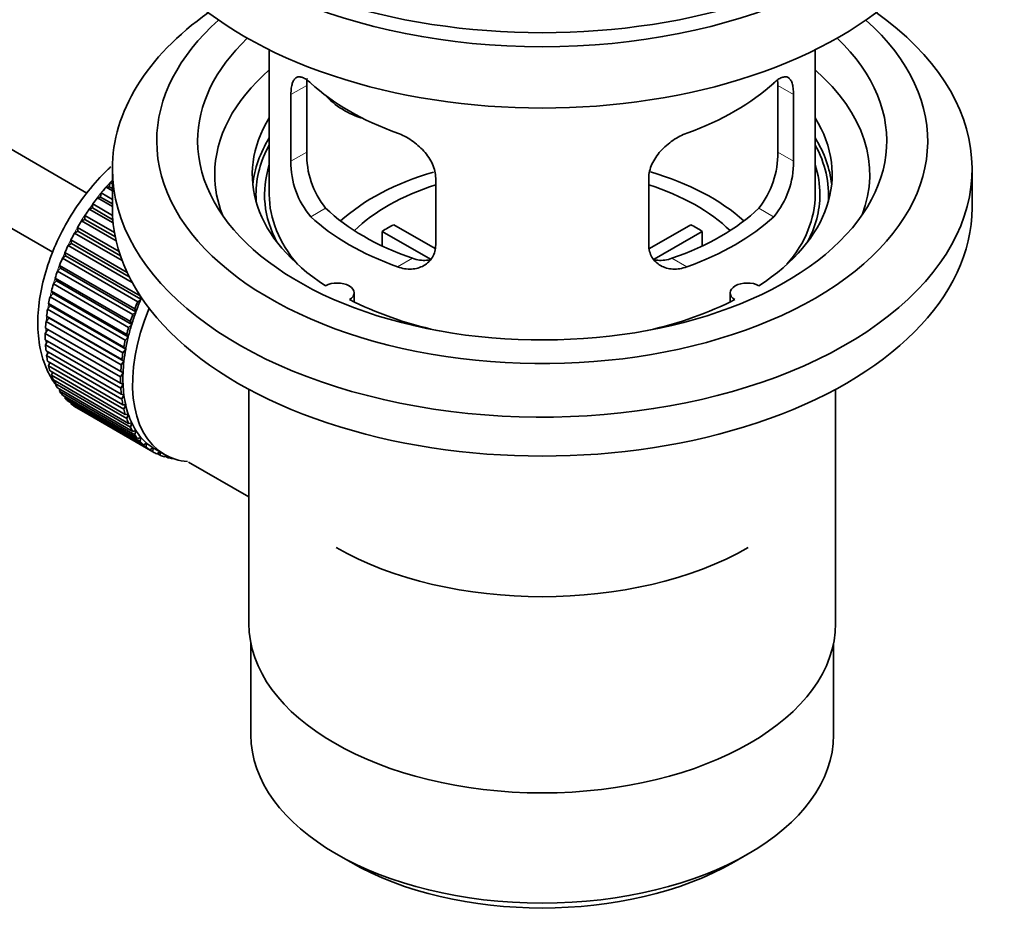
# Model space of a CAD drawing. Units: millimetres. Extents: x 0 to 1591, y 0 to 1922.
# Drawn here: x 1519 to 1591, y 180 to 246 of the extents above; entities that cross this region are included whole.
import ezdxf

# ---------------------------------------------------------------- set-up
doc = ezdxf.new("R2010")
doc.units = ezdxf.units.MM
doc.layers.add('DV6_Défaut', color=7, linetype='Continuous')
doc.layers.add('Défaut', color=7, linetype='Continuous')

# ---------------------------------------------------------------- blocks, each defined once
blk = doc.blocks.new('SE5')
at = {"layer": 'DV6_Défaut', "color": 7, "linetype": 'Continuous', "lineweight": 35}
for p, q in [((1523.815, 233.57), (1424.461, 290.932)), ((1422.183, 286.474), (1521.335, 229.228)), ((1537.187, 244.062), (1537.187, 233.461)), ((1577.187, 233.461), (1577.187, 244.062)), ((1539.925, 236.559), (1539.925, 241.458)), ((1574.448, 241.458), (1574.448, 236.559)), ((1538.773, 240.793), (1538.773, 235.894)), ((1575.6, 235.894), (1575.6, 240.793)), ((1525.687, 235.339), (1525.687, 232.481)), ((1588.687, 232.481), (1588.687, 235.339)), ((1549.38, 229.77), (1549.38, 234.669)), ((1564.994, 234.669), (1564.994, 229.77)), ((1525.227, 234), (1525.451, 234.029)), ((1525.687, 233.735), (1525.227, 234)), ((1525.451, 234.029), (1525.523, 234.334)), ((1525.451, 234.029), (1525.687, 233.893)), ((1525.523, 234.334), (1525.687, 234.24)), ((1524.592, 233.219), (1524.822, 233.275)), ((1525.687, 232.587), (1524.592, 233.219)), ((1524.822, 233.275), (1524.873, 233.575)), ((1524.822, 233.275), (1525.687, 232.776)), ((1524.873, 233.575), (1525.687, 233.106)), ((1523.991, 232.394), (1524.227, 232.477)), ((1525.744, 231.382), (1523.991, 232.394)), ((1524.227, 232.477), (1524.256, 232.769)), ((1524.227, 232.477), (1525.723, 231.614)), ((1524.256, 232.769), (1525.701, 231.935)), ((1523.43, 231.531), (1523.669, 231.641)), ((1523.669, 231.641), (1523.677, 231.923)), ((1523.669, 231.641), (1525.904, 230.351)), ((1523.677, 231.923), (1525.843, 230.672)), ((1523.153, 230.774), (1523.139, 231.043)), ((1523.139, 231.043), (1526.176, 229.29)), ((1525.965, 230.068), (1523.43, 231.531)), ((1546.305, 231.252), (1549.349, 229.495)), ((1565.048, 229.508), (1568.068, 231.252)), ((1522.913, 230.638), (1523.153, 230.774)), ((1526.404, 228.623), (1522.913, 230.638)), ((1523.153, 230.774), (1526.28, 228.968)), ((1549.005, 228.714), (1545.457, 230.762)), ((1545.457, 229.692), (1545.457, 230.762)), ((1568.917, 230.762), (1565.379, 228.719)), ((1568.917, 230.762), (1568.917, 229.692)), ((1522.444, 229.722), (1522.683, 229.882)), ((1527.148, 227.006), (1522.444, 229.722)), ((1522.683, 229.882), (1522.648, 230.136)), ((1522.648, 230.136), (1526.768, 227.757)), ((1522.683, 229.882), (1526.925, 227.433)), ((1522.027, 228.79), (1522.263, 228.973)), ((1527.542, 225.606), (1522.027, 228.79)), ((1522.263, 228.973), (1522.208, 229.21)), ((1522.208, 229.21), (1527.723, 226.026)), ((1522.263, 228.973), (1527.779, 225.789)), ((1521.666, 227.849), (1521.897, 228.054)), ((1521.897, 228.054), (1521.821, 228.272)), ((1521.821, 228.272), (1527.336, 225.088)), ((1521.897, 228.054), (1527.413, 224.87)), ((1521.588, 227.133), (1521.491, 227.33)), ((1521.491, 227.33), (1527.006, 224.146)), ((1527.181, 224.665), (1521.666, 227.849)), ((1521.362, 226.908), (1521.588, 227.133)), ((1526.878, 223.724), (1521.362, 226.908)), ((1521.588, 227.133), (1527.103, 223.948)), ((1521.12, 225.973), (1521.337, 226.216)), ((1526.635, 222.789), (1521.12, 225.973)), ((1521.337, 226.216), (1521.221, 226.392)), ((1521.221, 226.392), (1526.736, 223.207)), ((1521.337, 226.216), (1526.852, 223.032)), ((1527.723, 226.026), (1527.779, 225.789)), ((1543.411, 225.589), (1543.411, 226.256)), ((1570.963, 226.256), (1570.963, 225.589)), ((1520.94, 225.053), (1521.147, 225.312)), ((1521.147, 225.312), (1521.013, 225.464)), ((1521.013, 225.464), (1526.528, 222.28)), ((1521.147, 225.312), (1526.662, 222.128)), ((1527.779, 225.789), (1527.542, 225.606)), ((1520.824, 224.154), (1521.019, 224.427)), ((1521.019, 224.427), (1520.868, 224.555)), ((1520.868, 224.555), (1526.383, 221.37)), ((1526.455, 221.869), (1520.94, 225.053)), ((1521.019, 224.427), (1526.535, 221.243)), ((1527.413, 224.87), (1527.181, 224.665)), ((1527.336, 225.088), (1527.413, 224.87)), ((1526.339, 220.97), (1520.824, 224.154)), ((1527.103, 223.948), (1526.878, 223.724)), ((1527.006, 224.146), (1527.103, 223.948)), ((1520.773, 223.284), (1520.956, 223.57)), ((1526.289, 220.1), (1520.773, 223.284)), ((1520.956, 223.57), (1520.788, 223.671)), ((1520.788, 223.671), (1526.303, 220.487)), ((1520.956, 223.57), (1526.471, 220.385)), ((1526.852, 223.032), (1526.635, 222.789)), ((1526.736, 223.207), (1526.852, 223.032)), ((1520.773, 222.82), (1526.289, 219.636)), ((1520.788, 222.451), (1520.942, 222.722)), ((1526.303, 219.266), (1520.788, 222.451)), ((1526.528, 222.28), (1526.662, 222.128)), ((1520.824, 222.009), (1526.339, 218.825)), ((1520.868, 221.659), (1520.994, 221.911)), ((1526.383, 218.475), (1520.868, 221.659)), ((1526.662, 222.128), (1526.455, 221.869)), ((1520.94, 221.244), (1526.455, 218.06)), ((1521.013, 220.917), (1521.112, 221.144)), ((1526.528, 217.733), (1521.013, 220.917)), ((1526.535, 221.243), (1526.339, 220.97)), ((1526.383, 221.37), (1526.535, 221.243)), ((1521.12, 220.531), (1526.635, 217.347)), ((1521.221, 220.23), (1521.296, 220.43)), ((1526.736, 217.045), (1521.221, 220.23)), ((1526.471, 220.385), (1526.289, 220.1)), ((1526.303, 220.487), (1526.471, 220.385)), ((1521.362, 219.877), (1526.878, 216.692)), ((1521.491, 219.603), (1521.544, 219.772)), ((1527.006, 216.419), (1521.491, 219.603)), ((1526.289, 219.636), (1526.471, 219.561)), ((1526.471, 219.561), (1526.303, 219.266)), ((1521.666, 219.285), (1527.181, 216.101)), ((1521.821, 219.042), (1521.854, 219.176)), ((1527.336, 215.858), (1521.821, 219.042)), ((1522.027, 218.762), (1527.542, 215.578)), ((1522.208, 218.551), (1522.226, 218.648)), ((1526.339, 218.825), (1526.535, 218.777)), ((1526.535, 218.777), (1526.383, 218.475)), ((1535.687, 219.19), (1535.687, 202.026)), ((1578.687, 202.026), (1578.687, 219.19)), ((1527.723, 215.366), (1522.208, 218.551)), ((1522.444, 218.312), (1527.959, 215.127)), ((1522.648, 218.134), (1522.655, 218.19)), ((1528.164, 214.949), (1522.648, 218.134)), ((1522.913, 217.937), (1528.428, 214.752)), ((1526.455, 218.06), (1526.662, 218.04)), ((1526.662, 218.04), (1526.528, 217.733)), ((1523.139, 217.794), (1523.14, 217.806)), ((1528.655, 214.61), (1523.139, 217.794)), ((1526.635, 217.347), (1526.852, 217.355)), ((1526.852, 217.355), (1526.736, 217.045)), ((1526.878, 216.692), (1527.103, 216.728)), ((1527.103, 216.728), (1527.006, 216.419)), ((1527.181, 216.101), (1527.413, 216.164)), ((1527.413, 216.164), (1527.336, 215.858)), ((1527.542, 215.578), (1527.779, 215.668)), ((1527.779, 215.668), (1527.723, 215.366)), ((1527.959, 215.127), (1528.198, 215.243)), ((1528.198, 215.243), (1528.164, 214.949)), ((1528.428, 214.752), (1528.668, 214.894)), ((1528.668, 214.894), (1528.655, 214.61)), ((1528.793, 214.819), (1529.5, 214.41)), ((1528.945, 214.457), (1529.161, 214.606)), ((1529.192, 214.35), (1528.974, 214.476)), ((1529.185, 214.592), (1529.192, 214.35)), ((1529.507, 214.242), (1529.628, 214.339)), ((1529.772, 214.173), (1529.567, 214.291)), ((1529.76, 214.273), (1529.772, 214.173)), ((1530.107, 214.111), (1530.121, 214.123)), ((1531.256, 213.859), (1535.687, 211.3)), ((1535.837, 200.562), (1535.837, 193.861)), ((1578.537, 193.861), (1578.537, 200.562)), ((1542.09, 185.145), (1543.151, 184.533)), ((1571.223, 184.533), (1572.283, 185.145))]:
    blk.add_line(p, q, dxfattribs=at)
at = {"layer": 'DV6_Défaut', "color": 7, "linetype": 'Continuous', "lineweight": 18}
for p, q in [((1538.773, 240.793), (1539.925, 241.458)), ((1575.6, 240.793), (1574.448, 241.458)), ((1538.773, 235.894), (1539.925, 236.559)), ((1575.6, 235.894), (1574.448, 236.559)), ((1540.225, 231.833), (1541.316, 232.463)), ((1574.148, 231.833), (1573.057, 232.463)), ((1546.589, 228.159), (1547.68, 228.789)), ((1567.784, 228.159), (1566.693, 228.789))]:
    blk.add_line(p, q, dxfattribs=at)
at = {"layer": 'DV6_Défaut', "color": 7, "linetype": 'Continuous', "lineweight": 35}
for centre, radius, start, end in [((1546.245, 236.421), 6.321, 178.7495, 218.76651), ((1568.13, 236.421), 6.32, 321.23072, 1.25327), ((1544.91, 235.798), 6.137, 179.1058, 220.24344), ((1569.463, 235.799), 6.138, 319.7591, 0.89167)]:
    blk.add_arc(centre, radius, start, end, dxfattribs=at)
for centre, major_axis, ratio, start_param, end_param in [((1557.187, 263.508), (-31.5, 0), 0.57735, 0, 3.141593), ((1557.187, 257.548), (-30.75, 0), 0.57735, 0, 3.141593), ((1557.187, 262.039), (-30.75, 0), 0.57735, 0.25974, 2.881853), ((1557.187, 235.339), (-31.5, 0), 0.57735, 5.60183, 6.283185), ((1557.187, 235.339), (-31.5, 0), 0.57735, 0, 3.822948), ((1557.187, 237.38), (-28.25, 0), 0.57735, 5.708569, 6.283185), ((1557.187, 237.38), (-28.25, 0), 0.57735, 0, 3.716209), ((1557.187, 237.38), (-25.25, 0), 0.57735, 5.739722, 6.283185), ((1557.187, 237.38), (-25.25, 0), 0.57735, 0, 3.685056), ((1557.187, 234.931), (-23.999, 0), 0.57735, 5.697563, 6.283185), ((1557.187, 234.931), (-23.999, 0), 0.57735, 2.925762, 3.727215), ((1557.187, 247.75), (-20, 0), 0.57735, 0.558455, 1.012341), ((1557.187, 247.75), (20, 0), 0.57735, 5.270844, 5.72473), ((1544.854, 242.936), (-4.535, 2.105), 0.788675, 1.081911, 1.762437), ((1557.187, 234.931), (21.25, 0), 0.57735, 2.796891, 3.868159), ((1557.187, 234.931), (-21.25, 0), 0.57735, 2.415027, 3.486294), ((1557.187, 233.461), (21.25, 0), 0.57735, 2.796891, 3.081661), ((1557.187, 233.461), (-21.25, 0), 0.57735, 3.201525, 3.486294), ((1557.187, 233.461), (-20.976, 0), 0.57735, 5.976935, 6.283185), ((1557.187, 233.461), (-20.976, 0), 0.57735, 3.093913, 3.447843), ((1557.187, 233.461), (20.35, 0), 0.57735, 2.955859, 3.445055), ((1557.187, 233.461), (20.35, 0), 0.57735, 0, 0.185734), ((1528.902, 227.746), (5.75, 9.959), 0.57735, 1.191961, 1.214048), ((1557.187, 234.931), (-23.999, 0), 0.57735, 0, 0.21583), ((1557.187, 226.113), (-17.5, 0), 0.57735, 5.185439, 5.717814), ((1557.187, 226.113), (-17.5, 0), 0.57735, 3.706964, 4.241032), ((1528.902, 227.746), (5.75, 9.959), 0.57735, 1.254346, 1.303808), ((1557.187, 226.113), (-16, 0), 0.57735, 5.222101, 5.748726), ((1557.187, 226.113), (-16, 0), 0.57735, 3.676052, 4.201916), ((1528.902, 227.746), (5.75, 9.959), 0.57735, 1.344106, 1.393567), ((1557.187, 233.461), (-20.976, 0), 0.57735, 0, 0.04768), ((1557.187, 233.461), (-20, 0), 0.57735, 0, 0.458666), ((1557.187, 233.461), (-20, 0), 0.57735, 2.682927, 3.141593), ((1557.187, 233.461), (20.35, 0), 0.57735, 5.979723, 6.283185), ((1528.902, 227.746), (5.75, 9.959), 0.57735, 1.433866, 1.483327), ((1557.187, 232.481), (-31.5, 0), 0.57735, 0, 3.141593), ((1557.187, 237.952), (-18.5, 0), 0.57735, 0.53969, 1.031106), ((1557.187, 237.952), (18.5, 0), 0.57735, 5.252079, 5.743495), ((1557.187, 237.952), (-20, 0), 0.57735, 0.558455, 1.012341), ((1557.187, 237.952), (20, 0), 0.57735, 5.270844, 5.72473), ((1528.902, 227.746), (-5.75, -9.959), 0.57735, 4.665218, 4.71468), ((1557.187, 224.48), (-16, 0), 0.57735, -0.822907, -0.747889), ((1557.187, 224.48), (16, 0), 0.57735, 0.747889, 0.822907), ((1528.902, 227.746), (-5.75, -9.959), 0.57735, 4.754978, 4.804439), ((1528.902, 227.746), (-5.75, -9.959), 0.57735, -1.438447, -1.388986), ((1528.902, 227.746), (-5.75, -9.959), 0.57735, -1.348688, -1.299226), ((1528.902, 227.746), (-5.75, -9.959), 0.57735, -1.258928, -1.209466), ((1528.902, 227.746), (-5.75, -9.959), 0.57735, -1.169168, -1.119707), ((1542.161, 226.256), (-1.25, 0), 0.57735, 2.38561, 5.468371), ((1572.213, 226.256), (1.25, 0), 0.57735, 0.814814, 3.897575), ((1528.902, 227.746), (-5.75, -9.959), 0.57735, -1.079408, -1.029947), ((1534.418, 224.561), (-5.75, -9.959), 0.57735, -1.348688, -1.299226), ((1534.418, 224.561), (-5.625, -9.743), 0.57735, -1.368837, -1.279077), ((1557.187, 234.931), (21.25, 0), 0.57735, 3.985823, 4.340705), ((1557.187, 234.931), (21.25, 0), 0.57735, 5.084073, 5.438955), ((1528.902, 227.746), (-5.75, -9.959), 0.57735, -0.989648, -0.940187), ((1535.125, 224.153), (-5.625, -9.743), 0.57735, 4.939342, 6.283185), ((1534.418, 224.561), (-5.75, -9.959), 0.57735, -1.258928, -1.209466), ((1534.418, 224.561), (-5.625, -9.743), 0.57735, -1.279077, -1.189317), ((1528.902, 227.746), (-5.75, -9.959), 0.57735, -0.899889, -0.850427), ((1534.418, 224.561), (-5.75, -9.959), 0.57735, -1.169168, -1.119707), ((1534.418, 224.561), (-5.625, -9.743), 0.57735, -1.189317, -1.099557), ((1528.902, 227.746), (-5.75, -9.959), 0.57735, -0.810129, -0.760668), ((1534.418, 224.561), (-5.625, -9.743), 0.57735, -1.099557, -1.009798), ((1528.902, 227.746), (-5.75, -9.959), 0.57735, -0.720369, -0.670908), ((1534.418, 224.561), (-5.75, -9.959), 0.57735, -1.079408, -1.029947), ((1528.902, 227.746), (-5.75, -9.959), 0.57735, -0.630609, -0.581148), ((1534.418, 224.561), (-5.75, -9.959), 0.57735, -0.989648, -0.940187), ((1534.418, 224.561), (-5.625, -9.743), 0.57735, -1.009798, -0.920038), ((1528.902, 227.746), (-5.75, -9.959), 0.57735, -0.540849, -0.491388), ((1534.418, 224.561), (-5.75, -9.959), 0.57735, -0.899889, -0.850427), ((1534.418, 224.561), (-5.625, -9.743), 0.57735, -0.920038, -0.830278), ((1528.902, 227.746), (-5.75, -9.959), 0.57735, -0.45109, -0.401628), ((1534.418, 224.561), (-5.75, -9.959), 0.57735, -0.810129, -0.760668), ((1534.418, 224.561), (-5.625, -9.743), 0.57735, -0.830278, -0.740518), ((1528.902, 227.746), (-5.75, -9.959), 0.57735, -0.36133, -0.311869), ((1534.418, 224.561), (-5.625, -9.743), 0.57735, -0.740518, -0.650758), ((1528.902, 227.746), (-5.75, -9.959), 0.57735, -0.27157, -0.222109), ((1534.418, 224.561), (-5.75, -9.959), 0.57735, -0.720369, -0.670908), ((1534.418, 224.561), (-5.625, -9.743), 0.57735, -0.650758, -0.560999), ((1528.902, 227.746), (-5.75, -9.959), 0.57735, -0.18181, -0.132349), ((1528.902, 227.746), (-5.75, -9.959), 0.57735, 6.191135, 6.240596), ((1534.418, 224.561), (-5.75, -9.959), 0.57735, -0.630609, -0.581148), ((1534.418, 224.561), (-5.625, -9.743), 0.57735, -0.560999, -0.471239), ((1534.418, 224.561), (-5.75, -9.959), 0.57735, -0.540849, -0.491388), ((1534.418, 224.561), (-5.625, -9.743), 0.57735, -0.471239, -0.381479), ((1534.418, 224.561), (-5.75, -9.959), 0.57735, -0.45109, -0.401628), ((1534.418, 224.561), (-5.625, -9.743), 0.57735, -0.381479, -0.291719), ((1534.418, 224.561), (-5.75, -9.959), 0.57735, -0.36133, -0.311869), ((1534.418, 224.561), (-5.75, -9.959), 0.57735, -0.27157, -0.222109), ((1534.418, 224.561), (-5.625, -9.743), 0.57735, -0.291719, -0.20196), ((1534.418, 224.561), (-5.75, -9.959), 0.57735, -0.18181, -0.132349), ((1534.418, 224.561), (-5.625, -9.743), 0.57735, 6.081226, 6.170986), ((1534.418, 224.561), (-5.625, -9.743), 0.57735, 6.170986, 6.260745), ((1534.418, 224.561), (-5.75, -9.959), 0.57735, 6.191135, 6.240596), ((1534.418, 224.561), (5.75, 9.959), 0.57735, 3.139302, 3.188763), ((1534.418, 224.561), (5.625, 9.743), 0.57735, 3.119153, 3.141593), ((1534.418, 224.561), (-5.75, -9.959), 0.57735, 0.087469, 0.13693), ((1535.125, 224.153), (-5.625, -9.743), 0.57735, 0, 0.267463), ((1534.418, 224.561), (-5.75, -9.959), 0.57735, 0.177229, 0.22669), ((1557.187, 216.315), (21.35, 0), 0.57735, 3.926991, 5.497787), ((1557.187, 202.026), (21.5, 0), 0.57735, 3.141593, 6.283185), ((1557.187, 193.861), (21.35, 0), 0.57735, 3.141593, 6.283185), ((1557.187, 192.636), (-19.85, 0), 0.57735, 0.785398, 2.356194)]:
    blk.add_ellipse(centre, major_axis=major_axis, ratio=ratio, start_param=start_param, end_param=end_param, dxfattribs=at)
at = {"layer": 'DV6_Défaut', "color": 7, "linetype": 'Continuous', "lineweight": 18}
for start_param, end_param in [(1.182193, 2.254983), (-3.97227, -3.938075), (-3.878615, -3.848215), (-3.783987, -3.758625)]:
    blk.add_ellipse((1528.761, 227.827), major_axis=(5.625, 9.743), ratio=0.57735, start_param=start_param, end_param=end_param, dxfattribs=at)
at = {"layer": 'DV6_Défaut', "color": 7, "linetype": 'Continuous', "lineweight": 35}
for points, knots in [([(1540.225, 241.631), (1540.118, 241.731), (1540.015, 241.813), (1539.817, 241.948), (1539.721, 242), (1539.542, 242.069), (1539.458, 242.087), (1539.304, 242.088), (1539.232, 242.07), (1539.104, 242.001), (1539.048, 241.948), (1538.95, 241.808), (1538.908, 241.718), (1538.841, 241.509), (1538.816, 241.388), (1538.782, 241.112), (1538.773, 240.959), (1538.773, 240.793)], [0, 0, 0, 0, 0.125, 0.125, 0.25, 0.25, 0.375, 0.375, 0.5, 0.5, 0.625, 0.625, 0.75, 0.75, 0.875, 0.875, 1, 1, 1, 1]), ([(1539.925, 241.458), (1539.925, 241.624), (1539.933, 241.775), (1539.951, 241.927), (1539.953, 241.942), (1539.955, 241.957)], [0, 0, 0, 0, 0.900684, 0.900684, 1, 1, 1, 1]), ([(1575.6, 240.793), (1575.6, 240.959), (1575.592, 241.109), (1575.558, 241.383), (1575.532, 241.507), (1575.466, 241.717), (1575.425, 241.805), (1575.326, 241.947), (1575.269, 242), (1575.142, 242.07), (1575.071, 242.088), (1574.915, 242.087), (1574.832, 242.069), (1574.654, 242.001), (1574.558, 241.949), (1574.359, 241.814), (1574.256, 241.73), (1574.148, 241.631)], [0, 0, 0, 0, 0.125, 0.125, 0.25, 0.25, 0.375, 0.375, 0.5, 0.5, 0.625, 0.625, 0.75, 0.75, 0.875, 0.875, 1, 1, 1, 1]), ([(1549.38, 234.669), (1549.38, 234.835), (1549.36, 235.002), (1549.281, 235.341), (1549.222, 235.514), (1549.07, 235.85), (1548.978, 236.015), (1548.762, 236.338), (1548.64, 236.495), (1548.376, 236.79), (1548.232, 236.932), (1547.928, 237.197), (1547.77, 237.318), (1547.444, 237.541), (1547.273, 237.643), (1546.932, 237.82), (1546.761, 237.895), (1546.589, 237.957)], [0, 0, 0, 0, 0.125, 0.125, 0.25, 0.25, 0.375, 0.375, 0.5, 0.5, 0.625, 0.625, 0.75, 0.75, 0.875, 0.875, 1, 1, 1, 1]), ([(1567.784, 237.957), (1567.612, 237.895), (1567.442, 237.82), (1567.103, 237.644), (1566.933, 237.543), (1566.604, 237.319), (1566.446, 237.197), (1566.144, 236.935), (1565.998, 236.792), (1565.734, 236.495), (1565.613, 236.341), (1565.399, 236.02), (1565.304, 235.851), (1565.153, 235.516), (1565.094, 235.347), (1565.014, 235.005), (1564.994, 234.835), (1564.994, 234.669)], [0, 0, 0, 0, 0.125, 0.125, 0.25, 0.25, 0.375, 0.375, 0.5, 0.5, 0.625, 0.625, 0.75, 0.75, 0.875, 0.875, 1, 1, 1, 1]), ([(1525.567, 235.485), (1525.488, 235.412), (1524.903, 234.864), (1523.887, 233.748), (1522.635, 231.971), (1521.605, 230.05), (1520.828, 228.045), (1520.337, 226.021), (1520.162, 224.037), (1520.329, 222.228), (1520.79, 220.738), (1521.245, 219.941), (1521.478, 219.609)], [0, 0, 0, 0, 0.017721, 0.130809, 0.24349, 0.356061, 0.468961, 0.582616, 0.697575, 0.814127, 0.918298, 1, 1, 1, 1]), ([(1546.589, 228.159), (1546.761, 228.097), (1546.932, 228.053), (1547.271, 228), (1547.441, 227.991), (1547.77, 228.008), (1547.928, 228.033), (1548.23, 228.118), (1548.375, 228.178), (1548.64, 228.327), (1548.76, 228.416), (1548.975, 228.624), (1549.069, 228.744), (1549.221, 229.002), (1549.279, 229.142), (1549.359, 229.445), (1549.38, 229.605), (1549.38, 229.77)], [0, 0, 0, 0, 0.125, 0.125, 0.25, 0.25, 0.375, 0.375, 0.5, 0.5, 0.625, 0.625, 0.75, 0.75, 0.875, 0.875, 1, 1, 1, 1]), ([(1564.994, 229.77), (1564.994, 229.605), (1565.014, 229.447), (1565.092, 229.148), (1565.152, 229.004), (1565.304, 228.744), (1565.396, 228.627), (1565.611, 228.418), (1565.733, 228.327), (1565.997, 228.178), (1566.141, 228.119), (1566.445, 228.033), (1566.603, 228.008), (1566.93, 227.991), (1567.1, 228), (1567.441, 228.053), (1567.612, 228.097), (1567.784, 228.159)], [0, 0, 0, 0, 0.125, 0.125, 0.25, 0.25, 0.375, 0.375, 0.5, 0.5, 0.625, 0.625, 0.75, 0.75, 0.875, 0.875, 1, 1, 1, 1]), ([(1549.018, 228.679), (1548.919, 228.659), (1548.818, 228.646), (1548.548, 228.63), (1548.375, 228.637), (1548.028, 228.687), (1547.855, 228.729), (1547.68, 228.789)], [0, 0, 0, 0, 0.23685, 0.23685, 0.618425, 0.618425, 1, 1, 1, 1]), ([(1566.693, 228.789), (1566.519, 228.729), (1566.345, 228.687), (1566.001, 228.637), (1565.828, 228.63), (1565.558, 228.646), (1565.458, 228.659), (1565.361, 228.678)], [0, 0, 0, 0, 0.38295, 0.38295, 0.765899, 0.765899, 1, 1, 1, 1])]:
    blk.add_open_spline(points, degree=3, knots=knots, dxfattribs=at)
blk.add_open_spline([(1574.426, 241.894), (1574.441, 241.762), (1574.448, 241.616), (1574.448, 241.458)], degree=3, dxfattribs=at)

msp = doc.modelspace()

# ---------------------------------------------------------------- block references
at = {"layer": 'Défaut'}
msp.add_blockref('SE5', (0, 0), dxfattribs=at)

doc.saveas('drawing.dxf')
